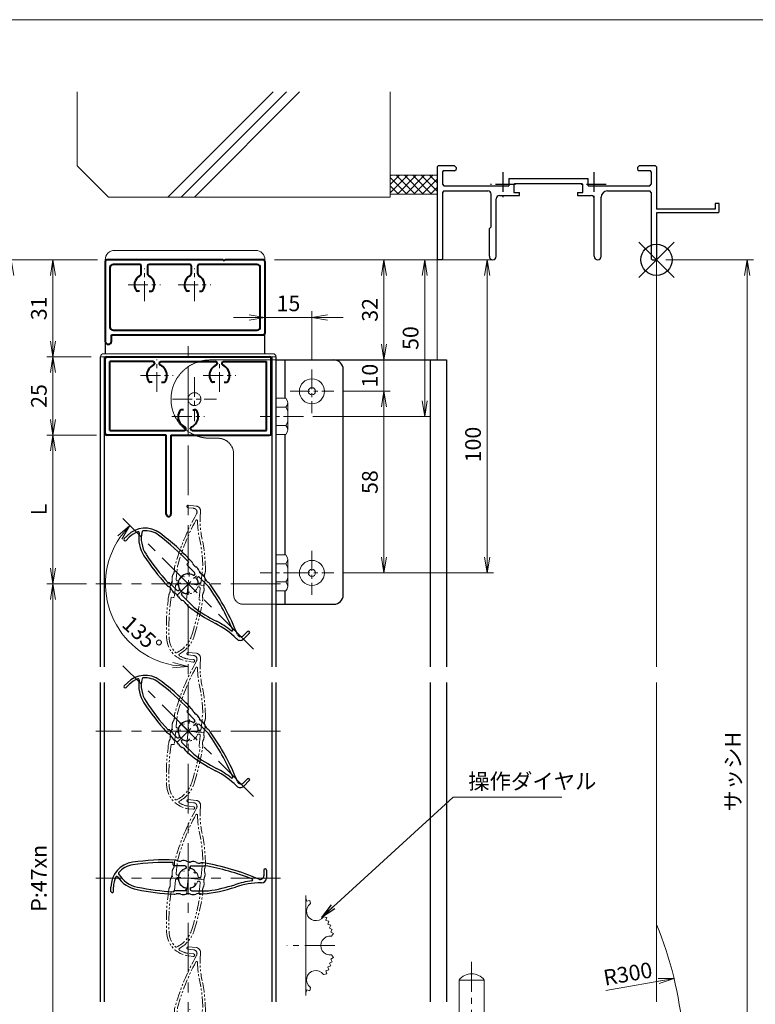
# Model space of a CAD drawing. Units: millimetres. Extents: x 0 to 1740, y 0 to 594.
# Drawn here: x 1022 to 1257, y 260 to 574 of the extents above; entities that cross this region are included whole.
import ezdxf

# ---------------------------------------------------------------- set-up
doc = ezdxf.new("R2010")
doc.units = ezdxf.units.MM
doc.header["$MEASUREMENT"] = 0
for name, pattern in [('CENTER', [50.8, 31.75, -6.35, 6.35, -6.35]), ('DASHED', [0.75, 0.5, -0.25]), ('PHANTOM', [63.5, 31.75, -6.35, 6.35, -6.35, 6.35, -6.35])]:
    doc.linetypes.add(name, pattern=pattern)
doc.layers.get('Defpoints').update_dxf_attribs({"color": 251})
for name, color, linetype, lineweight in [('bracket', 141, 'Continuous', 25), ('buhin', 152, 'Continuous', 13), ('center', 2, 'CENTER', 13), ('gaikei', 104, 'Continuous', 25), ('image', 71, 'PHANTOM', 13), ('kakure', 30, 'DASHED', 13), ('katazai', 7, 'Continuous', 40), ('louver', 122, 'Continuous', 25), ('sassi', 61, 'Continuous', 9), ('sassi_sunpou', 211, 'Continuous', 13), ('sunpou', 201, 'Continuous', 13), ('zuwaku', 7, 'Continuous', 13)]:
    doc.layers.add(name, color=color, linetype=linetype, lineweight=lineweight)
doc.styles.get("Standard").update_dxf_attribs({"font": 'simplex.shx', "width": 0.8, "bigfont": 'extfont2.shx'})
doc.dimstyles.get("Standard").update_dxf_attribs({"dimtxt": 5, "dimasz": 5, "dimexe": 2, "dimexo": 3, "dimgap": 2, "dimtad": 1, "dimdsep": 46, "dimtxsty": 'Standard', "dimblk": 'OPEN', "dimcen": 0, "dimclrd": 256, "dimclre": 256, "dimclrt": 256, "dimazin": 2, "dimtfac": 1, "dimtmove": 0, "dimatfit": 3, "dimldrblk": 'OPEN', "dimfxl": 1, "dimtolj": 1, "dimtzin": 0, "dimlwd": -1, "dimlwe": -1, "dimarcsym": 0})

# ---------------------------------------------------------------- blocks, each defined once
blk = doc.blocks.new('A$C1A732B3D')
at = {"layer": 'Defpoints'}
for p, q in [((5.66, -5.66), (-5.66, 5.66)), ((-5.66, -5.66), (5.66, 5.66))]:
    blk.add_line(p, q, dxfattribs=at)
blk.add_circle((0, 0), 5, dxfattribs=at)
blk = doc.blocks.new('A$C154754DE')
at = {"layer": 'Defpoints'}
blk.add_blockref('A$C1A732B3D', (325, 497.33), dxfattribs=at)
blk = doc.blocks.new('_Open')
at = {"color": 0, "lineweight": -2}
for p, q in [((-1, 0.167), (0, 0)), ((-1, -0.167), (0, 0)), ((0, 0), (-1, 0))]:
    blk.add_line(p, q, dxfattribs=at)
blk = doc.blocks.new('*D157')
at = {"layer": 'Defpoints', "color": 0}
for p in [(1225, 497.33), (1225, 170.33), (1253.94, 170.33)]:
    blk.add_point(p, dxfattribs=at)
at = {"layer": 'sassi_sunpou'}
for p, q in [((1228, 497.33), (1255.94, 497.33)), ((1253.94, 492.33), (1253.94, 175.33)), ((1228, 170.33), (1255.94, 170.33))]:
    blk.add_line(p, q, dxfattribs=at)
at = {"layer": 'sassi_sunpou', "xscale": 5, "yscale": 5, "zscale": 5}
for p, rotation in [((1253.94, 497.33), 90), ((1253.94, 170.33), 270)]:
    blk.add_blockref('_Open', p, dxfattribs=dict(at, rotation=rotation))
at = {"layer": 'sassi_sunpou', "insert": (1249.44, 333.83), "char_height": 5, "attachment_point": 5, "rotation": 90}
blk.add_mtext('\\A1;サッシH', dxfattribs=at)
blk = doc.blocks.new('H-25767')
at = {"layer": 'center', "ltscale": 0.2}
for p, q in [((0, -5.2), (0, 5.2)), ((-5.2, 0), (5.2, 0))]:
    blk.add_line(p, q, dxfattribs=at)
at = {"layer": 'louver'}
for p, q in [((-4.8, 4.3), (-4.8, 5.02)), ((-1.1, 4), (-4.5, 4)), ((-0.6, 3.38), (-0.6, 3.5)), ((0.6, 3.38), (0.6, 3.5)), ((1.1, 4), (5.29, 4)), ((2.1, 2.27), (2.1, 1.46)), ((24.18, 2.6), (24.18, 0.8)), ((24.98, 2.6), (24.98, 0.1)), ((-24.66, -4.22), (-24.66, -2.82)), ((-23.86, -4.22), (-23.86, -2.82)), ((2.1, -1.46), (2.1, -2.27)), ((23.38, -1.5), (23.26, -1.5)), ((-1.1, -4), (-4.5, -4)), ((-0.6, -3.5), (-0.6, -3.38)), ((0.6, -3.38), (0.6, -3.5)), ((1.1, -4), (6.5, -4))]:
    blk.add_line(p, q, dxfattribs=at)
for centre, radius, start, end in [((-16.66, -2.82), 8, 98.2079, 180), ((-16.66, -2.82), 7.2, 98.2079, 140.5612), ((-7.16, -68.65), 74.51, 87.8793, 98.2079), ((-7.16, -68.65), 73.71, 88.1616, 98.2079), ((-4.5, 4.3), 0.3, 180, 270), ((-4.5, 3.31), 2.5, 68.9619, 87.8793), ((-2.73, 7.92), 2.44, 248.9619, 284.4056), ((-1.5, 3.14), 2.5, 66.3081, 104.4056), ((-1.1, 3.5), 0.5, 360, 90), ((-0.9, 3.38), 0.3, 284.9006, 0), ((0.48, 7.66), 2.44, 246.3081, 281.8855), ((1.1, 3.5), 0.5, 90, 180), ((0.9, 3.38), 0.3, 180, 255.0994), ((1.5, 2.83), 2.5, 64.2058, 101.8855), ((3.65, 7.27), 2.44, 244.2058, 279.9411), ((4.5, 2.41), 2.5, 80.6778, 99.9411), ((-7.16, -68.65), 74.51, 66.5368, 80.6778), ((-7.16, -68.65), 73.71, 68.0449, 80.2714), ((-16.66, -2.82), 7.2, 153.2908, 180), ((-22.82, 0.28), 0.3, 34.9275, 153.2908), ((-14.38, 6.18), 10, 214.9275, 258.6636), ((-21.99, 1.56), 0.3, 140.5612, 211.2358), ((-14.38, 6.18), 9.2, 211.2358, 258.6636), ((0, 0), 3.2, 104.9006, 255.0994), ((0, 0), 3.2, 51.6335, 75.0994), ((1.8, 2.27), 0.3, 360, 51.6335), ((22.98, 0.8), 1.2, 246.5368, 0), ((23.38, 0.1), 1.6, 270, 0), ((24.58, 2.6), 0.4, 0, 180), ((0, 77.9), 82.35, 258.6636, 266.6585), ((-0.9, -3.38), 0.3, 0, 75.0994), ((0.9, -3.38), 0.3, 104.9006, 180), ((0, 0), 3.2, 284.9006, 308.3665), ((1.8, -2.27), 0.3, 308.3665, 0), ((0, 42.75), 48, 275.6759, 288.3184), ((0, 42.75), 47.2, 277.9181, 288.3184), ((23.26, -27.5), 26.8, 96.3051, 108.3184), ((23.26, -27.5), 26, 90, 108.3184), ((20.28, -0.56), 0.3, 276.3051, 68.0449), ((-24.26, -4.22), 0.4, 180, 0), ((0, 77.9), 83.15, 258.6636, 266.8014), ((-4.5, -4.3), 0.3, 90, 180), ((-4.5, -2.62), 2.5, 266.8014, 285.7403), ((-3.17, -7.33), 2.39, 69.9955, 105.7403), ((-1.5, -2.74), 2.5, 249.9955, 287.6878), ((-1.1, -3.5), 0.5, 270, 0), ((0.02, -7.49), 2.49, 72.724, 107.6878), ((1.1, -3.5), 0.5, 180, 270), ((1.5, -2.73), 2.5, 252.724, 290.8194), ((3.32, -7.52), 2.63, 76.7457, 110.8194), ((4.5, -2.53), 2.5, 256.7457, 275.6759)]:
    blk.add_arc(centre, radius, start, end, dxfattribs=at)
blk = doc.blocks.new('H-25767_c')
at = {"layer": 'center', "ltscale": 0.2}
for p, q in [((0, -5.2), (0, 5.2)), ((5.2, 0), (-5.2, 0))]:
    blk.add_line(p, q, dxfattribs=at)
at = {"layer": 'image', "ltscale": 0.1}
for p, q in [((-2.6, 24.98), (-0.1, 24.98)), ((-2.6, 24.18), (-0.8, 24.18)), ((1.5, 23.38), (1.5, 23.26)), ((4, 1.1), (4, 6.5)), ((-4, 1.1), (-4, 5.29)), ((-3.38, 0.6), (-3.5, 0.6)), ((-2.27, 2.1), (-1.46, 2.1)), ((1.46, 2.1), (2.27, 2.1)), ((3.38, 0.6), (3.5, 0.6)), ((-4, -1.1), (-4, -4.5)), ((-3.38, -0.6), (-3.5, -0.6)), ((3.5, -0.6), (3.38, -0.6)), ((4, -1.1), (4, -4.5)), ((-4.3, -4.8), (-5.02, -4.8)), ((4.22, -23.86), (2.82, -23.86)), ((4.22, -24.66), (2.82, -24.66))]:
    blk.add_line(p, q, dxfattribs=at)
for centre, radius, start, end in [((68.65, -7.16), 74.51, 156.5368, 170.6778), ((-2.6, 24.58), 0.4, 90, 270), ((-0.8, 22.98), 1.2, 336.5368, 90), ((-0.1, 23.38), 1.6, 0, 90), ((27.5, 23.26), 26, 180, 198.3184), ((68.65, -7.16), 73.71, 158.0449, 170.2714), ((0.56, 20.28), 0.3, 6.3051, 158.0449), ((27.5, 23.26), 26.8, 186.3051, 198.3184), ((-42.75, 0), 47.2, 7.9181, 18.3184), ((-42.75, 0), 48, 5.6759, 18.3184), ((-7.27, 3.65), 2.44, 334.2058, 9.9411), ((-2.41, 4.5), 2.5, 170.6778, 189.9411), ((7.52, 3.32), 2.63, 166.7457, 200.8194), ((2.53, 4.5), 2.5, 346.7457, 5.6759), ((-7.66, 0.48), 2.44, 336.3081, 11.8855), ((-2.83, 1.5), 2.5, 154.2058, 191.8855), ((-3.5, 1.1), 0.5, 180, 270), ((-3.38, 0.9), 0.3, 270, 345.0994), ((0, 0), 3.2, 141.6335, 165.0994), ((-2.27, 1.8), 0.3, 90, 141.6335), ((2.27, 1.8), 0.3, 38.3665, 90), ((0, 0), 3.2, 14.9006, 38.3665), ((3.38, 0.9), 0.3, 194.9006, 270), ((3.5, 1.1), 0.5, 270, 0), ((7.49, 0.02), 2.49, 162.724, 197.6878), ((2.73, 1.5), 2.5, 342.724, 20.8194), ((-3.14, -1.5), 2.5, 156.3081, 194.4056), ((-7.92, -2.73), 2.44, 338.9619, 14.4056), ((-3.5, -1.1), 0.5, 90, 180), ((-3.38, -0.9), 0.3, 14.9006, 90), ((0, 0), 3.2, 194.9006, 345.0994), ((3.38, -0.9), 0.3, 90, 165.0994), ((3.5, -1.1), 0.5, 0, 90), ((7.33, -3.17), 2.39, 159.9955, 195.7403), ((2.74, -1.5), 2.5, 339.9955, 17.6878), ((68.65, -7.16), 74.51, 177.8793, 188.2079), ((-3.31, -4.5), 2.5, 158.9619, 177.8793), ((68.65, -7.16), 73.71, 178.1616, 188.2079), ((-4.3, -4.5), 0.3, 270, 0), ((-77.9, 0), 82.35, 348.6636, 356.6585), ((-77.9, 0), 83.15, 348.6636, 356.8014), ((4.3, -4.5), 0.3, 180, 270), ((2.62, -4.5), 2.5, 356.8014, 15.7403), ((2.82, -16.66), 8, 188.2079, 270), ((2.82, -16.66), 7.2, 188.2079, 230.5612), ((-6.18, -14.38), 9.2, 301.2358, 348.6636), ((-6.18, -14.38), 10, 304.9275, 348.6636), ((-1.56, -21.99), 0.3, 230.5612, 301.2358), ((-0.28, -22.82), 0.3, 124.9275, 243.2908), ((2.82, -16.66), 7.2, 243.2908, 270), ((4.22, -24.26), 0.4, 270, 90)]:
    blk.add_arc(centre, radius, start, end, dxfattribs=at)
blk = doc.blocks.new('*D152')
at = {"layer": 'Defpoints', "color": 0}
for p in [(1075.5, 472.33), (1054.64, 414.69), (1049.1, 393.83), (1096.36, 372.97), (1075.5, 117.33)]:
    blk.add_point(p, dxfattribs=at)
at = {"layer": 'sunpou'}
blk.add_arc((1075.5, 393.83), 26.4, 145.8674, 259.1326, dxfattribs=at)
at = {"layer": 'sunpou', "xscale": 5, "yscale": 5, "zscale": 5}
for p, rotation in [((1056.83, 412.5), 50.43372484520226), ((1075.5, 367.43), 354.5662751547972)]:
    blk.add_blockref('_Open', p, dxfattribs=dict(at, rotation=rotation))
at = {"layer": 'sunpou', "insert": (1060.77, 377.63), "char_height": 5, "attachment_point": 5, "rotation": 317.7297}
blk.add_mtext('\\A1;135°', dxfattribs=at)
blk = doc.blocks.new('*D151')
at = {"layer": 'Defpoints', "color": 0}
for p in [(1046, 393.83), (1032.31, 205.83), (1046, 205.83)]:
    blk.add_point(p, dxfattribs=at)
at = {"layer": 'sunpou'}
for p, q in [((1043, 393.83), (1030.31, 393.83)), ((1032.31, 388.83), (1032.31, 210.83)), ((1043, 205.83), (1030.31, 205.83))]:
    blk.add_line(p, q, dxfattribs=at)
at = {"layer": 'sunpou', "xscale": 5, "yscale": 5, "zscale": 5}
for p, rotation in [((1032.31, 393.83), 90), ((1032.31, 205.83), 270)]:
    blk.add_blockref('_Open', p, dxfattribs=dict(at, rotation=rotation))
at = {"layer": 'sunpou', "insert": (1027.81, 299.83), "char_height": 5, "attachment_point": 5, "rotation": 90}
blk.add_mtext('\\A1;P:47xn', dxfattribs=at)
blk = doc.blocks.new('*D150')
at = {"layer": 'Defpoints', "color": 0}
for p in [(1019, 497.33), (1049.5, 497.33), (1049, 100.33)]:
    blk.add_point(p, dxfattribs=at)
at = {"layer": 'sunpou'}
for p, q in [((1046.5, 497.33), (1017, 497.33)), ((1019, 105.33), (1019, 492.33)), ((1046, 100.33), (1017, 100.33))]:
    blk.add_line(p, q, dxfattribs=at)
at = {"layer": 'sunpou', "xscale": 5, "yscale": 5, "zscale": 5}
for p, rotation in [((1019, 497.33), 90), ((1019, 100.33), 270)]:
    blk.add_blockref('_Open', p, dxfattribs=dict(at, rotation=rotation))
at = {"layer": 'sunpou', "insert": (1014.5, 298.83), "char_height": 5, "attachment_point": 5, "rotation": 90}
blk.add_mtext('\\A1;面格子H=サッシH+70', dxfattribs=at)
blk = doc.blocks.new('3KA10405A_v')
at = {"layer": 'buhin'}
for p, q in [((37.5, -5.5), (37.5, -37.5)), ((37.58, -6.39), (37.5, -6.42)), ((37.58, -6.39), (37.83, -7.32)), ((38.81, -7.08), (37.88, -7.34)), ((38.81, -7.08), (39, -8.11)), ((44.22, -12.49), (43.19, -12.3)), ((44.22, -12.49), (43.96, -13.42)), ((44.91, -13.72), (43.98, -13.47)), ((44.91, -13.72), (44.58, -14.62)), ((45.51, -14.99), (44.6, -14.67)), ((45.51, -14.99), (45.1, -15.87)), ((45.99, -16.32), (45.11, -15.91)), ((45.99, -16.32), (45.51, -17.15)), ((46.36, -17.67), (45.52, -17.2)), ((46.36, -17.67), (45.77, -18.54)), ((46.36, -25.33), (45.77, -24.46)), ((45.51, -28.01), (44.6, -28.33)), ((45.51, -28.01), (45.1, -27.13)), ((45.99, -26.68), (45.11, -27.09)), ((45.99, -26.68), (45.51, -25.85)), ((46.36, -25.33), (45.52, -25.8)), ((44.22, -30.51), (43.19, -30.7)), ((44.22, -30.51), (43.96, -29.58)), ((44.91, -29.28), (43.98, -29.53)), ((44.91, -29.28), (44.58, -28.38)), ((37.58, -36.61), (37.5, -36.58)), ((37.58, -36.61), (37.83, -35.68)), ((38.81, -35.92), (37.88, -35.66)), ((38.81, -35.92), (39, -34.89))]:
    blk.add_line(p, q, dxfattribs=at)
for centre, start, end in [((40.76, -10.54), 126.0288, 323.9712), ((45.3, -21.5), 81.0288, 278.9712), ((40.76, -32.46), 36.0288, 233.9712)]:
    blk.add_arc(centre, 3, start, end, dxfattribs=at)
at = {"layer": 'center', "ltscale": 0.3}
blk.add_line((46.8, -21.5), (31.5, -21.5), dxfattribs=at)
blk = doc.blocks.new('PRO-SE70 30開口縦断面_上')
at = {"layer": 'center', "lineweight": -3, "ltscale": 0.2}
for p, q in [((-49, 28), (-49, 20)), ((-20, 28), (-20, 20)), ((-45, 24), (-53, 24)), ((-16, 24), (-24, 24))]:
    blk.add_line(p, q, dxfattribs=at)
at = {"layer": 'sassi', "lineweight": -3}
for p, q in [((-69.7, 30), (-70, 29.7)), ((-70, 29.7), (-70, 0.3)), ((-64.5, 30), (-69.7, 30)), ((-68.05, 28.35), (-68.35, 28.05)), ((-64.5, 28.35), (-68.05, 28.35)), ((-64, 29.5), (-64.5, 30)), ((-64.5, 28.35), (-64, 28.85)), ((-64, 29.5), (-64, 28.85)), ((-5.5, 30), (-6, 29.5)), ((-6, 29.5), (-6, 28.85)), ((-6, 28.85), (-5.5, 28.35)), ((-0.3, 30), (-5.5, 30)), ((-1.95, 28.35), (-5.5, 28.35)), ((-1.65, 28.05), (-1.95, 28.35)), ((0, 29.7), (-0.3, 30)), ((0, 29.7), (0, 16.2)), ((-68.35, 28.05), (-68.35, 24.15)), ((-47.15, 26), (-21.85, 26)), ((-47.15, 26), (-47.15, 23.65)), ((-21.85, 23.65), (-21.85, 26)), ((-1.65, 28.05), (-1.65, 24.15)), ((-68.35, 24.15), (-67.85, 23.65)), ((-67.85, 23.65), (-47.15, 23.65)), ((-45.2, 24.35), (-45.5, 24.05)), ((-45.5, 24.05), (-45.5, 21.5)), ((-45.2, 24.35), (-23.8, 24.35)), ((-23.5, 24.05), (-23.8, 24.35)), ((-23.5, 21.5), (-23.5, 24.05)), ((-21.85, 23.65), (-2.15, 23.65)), ((-2.15, 23.65), (-1.65, 24.15)), ((-67.85, 22), (-68.35, 21.5)), ((-68.35, 21.5), (-68.35, 0.3)), ((-67.85, 22), (-53.8, 22)), ((-52.8, 10.55), (-52.8, 21)), ((-51.15, 1.1), (-51.15, 19.5)), ((-50.15, 20.5), (-43.75, 20.5)), ((-45.5, 21.5), (-43.75, 21.5)), ((-43.75, 20.5), (-43.75, 21.5)), ((-25.25, 21.5), (-23.5, 21.5)), ((-25.25, 21.5), (-25.25, 20.5)), ((-25.25, 20.5), (-20.85, 20.5)), ((-19.85, 1.1), (-19.85, 19.5)), ((-17.65, 1.1), (-17.65, 20)), ((-15.65, 22), (-2.15, 22)), ((-1.65, 21.5), (-2.15, 22)), ((-1.65, 21.5), (-1.65, 0.3)), ((18.8, 16.2), (0, 16.2)), ((18.8, 18), (18.8, 16.2)), ((20, 18), (18.8, 18)), ((20, 15.3), (20, 18)), ((0, 15), (0, 0.3)), ((19.7, 15), (0, 15)), ((19.7, 15), (20, 15.3)), ((-53.35, 10), (-52.8, 10.55)), ((-53.35, 1.1), (-53.35, 10)), ((-70, 0.3), (-69.7, 0)), ((-68.65, 0), (-69.7, 0)), ((-68.65, 0), (-68.35, 0.3)), ((-1.65, 0.3), (-1.35, 0)), ((-1.35, 0), (-0.3, 0)), ((-0.3, 0), (0, 0.3))]:
    blk.add_line(p, q, dxfattribs=at)
for centre, radius, start, end in [((-53.8, 21), 1, 0, 90), ((-50.15, 19.5), 1, 90, 180), ((-20.85, 19.5), 1, 0, 90), ((-15.65, 20), 2, 90, 180), ((-52.25, 1.1), 1.1, 180, 0), ((-18.75, 1.1), 1.1, 180, 0)]:
    blk.add_arc(centre, radius, start, end, dxfattribs=at)
blk = doc.blocks.new('*D154')
at = {"layer": 'Defpoints', "color": 0}
for p in [(1115, 478.92), (1100, 473.83), (1115, 462.33)]:
    blk.add_point(p, dxfattribs=at)
at = {"layer": 'sunpou'}
for p, q in [((1095, 478.92), (1090, 478.92)), ((1100, 476.83), (1100, 480.92)), ((1100, 478.92), (1115, 478.92)), ((1115, 465.33), (1115, 480.92)), ((1120, 478.92), (1125, 478.92))]:
    blk.add_line(p, q, dxfattribs=at)
at = {"layer": 'sunpou', "xscale": 5, "yscale": 5, "zscale": 5}
blk.add_blockref('_Open', (1100, 478.92), dxfattribs=at)
at = {"layer": 'sunpou', "xscale": 5, "yscale": 5, "zscale": 5, "rotation": 180}
blk.add_blockref('_Open', (1115, 478.92), dxfattribs=at)
at = {"layer": 'sunpou', "insert": (1107.5, 483.42), "char_height": 5, "attachment_point": 5}
blk.add_mtext('\\A1;15', dxfattribs=at)
blk = doc.blocks.new('H-24602')
at = {"layer": 'center', "ltscale": 0.2}
for p, q in [((0, -5.2), (0, 5.2)), ((16, -5.2), (16, 5.2)), ((-5.2, 0), (5.2, 0)), ((10.8, 0), (21.2, 0))]:
    blk.add_line(p, q, dxfattribs=at)
at = {"layer": 'katazai'}
for p, q in [((-12.5, 7.5), (-12.5, -18)), ((25.2, 8), (-12, 8)), ((-1.5, 6.5), (-10, 6.5)), ((14.5, 6.5), (1.5, 6.5)), ((36, 6.5), (17.5, 6.5)), ((25.2, 8), (25.5, 7.7)), ((25.8, 8), (25.5, 7.7)), ((38, 8), (25.8, 8)), ((38.5, 7.5), (38.5, -15.5)), ((-11, 5.5), (-11, -13.5)), ((-1, 3.69), (-1, 6)), ((1, 6), (1, 3.69)), ((15, 3.69), (15, 6)), ((17, 6), (17, 3.69)), ((37, -13.5), (37, 5.5)), ((-1.56, -2), (-2.24, -2)), ((1.56, -2), (2.24, -2)), ((14.44, -2), (13.76, -2)), ((17.56, -2), (18.24, -2)), ((-10, -14.5), (36, -14.5)), ((-10.5, -16), (38, -16)), ((-10.5, -18), (-10.5, -16))]:
    blk.add_line(p, q, dxfattribs=at)
for centre, radius, start, end in [((-12, 7.5), 0.5, 90, 180), ((-10, 5.5), 1, 90, 180), ((-1.5, 6), 0.5, 0, 90), ((1.5, 6), 0.5, 90, 180), ((14.5, 6), 0.5, 0, 90), ((17.5, 6), 0.5, 90, 180), ((36, 5.5), 1, 0, 90), ((38, 7.5), 0.5, 0, 90), ((-2, 3.69), 1, 298.4369, 0), ((2, 3.69), 1, 180, 241.5631), ((14, 3.69), 1, 298.4369, 0), ((18, 3.69), 1, 180, 241.5631), ((0, 0), 3.2, 118.4369, 213.749), ((0, 0), 3.2, 326.251, 61.5631), ((16, 0), 3.2, 118.4369, 213.749), ((16, 0), 3.2, 326.251, 61.5631), ((-2.24, -1.5), 0.5, 213.749, 270), ((2.24, -1.5), 0.5, 270, 326.251), ((13.76, -1.5), 0.5, 213.749, 270), ((18.24, -1.5), 0.5, 270, 326.251), ((-10, -13.5), 1, 180, 270), ((36, -13.5), 1, 270, 0), ((38, -15.5), 0.5, 270, 0), ((-11.5, -18), 1, 180, 0)]:
    blk.add_arc(centre, radius, start, end, dxfattribs=at)
blk = doc.blocks.new('*D146')
at = {"layer": 'Defpoints', "color": 0}
for p in [(1049, 497.33), (1032.31, 466.33), (1047.5, 466.33)]:
    blk.add_point(p, dxfattribs=at)
at = {"layer": 'sunpou'}
for p, q in [((1046, 497.33), (1030.31, 497.33)), ((1032.31, 492.33), (1032.31, 471.33)), ((1044.5, 466.33), (1030.31, 466.33))]:
    blk.add_line(p, q, dxfattribs=at)
at = {"layer": 'sunpou', "xscale": 5, "yscale": 5, "zscale": 5}
for p, rotation in [((1032.31, 497.33), 90), ((1032.31, 466.33), 270)]:
    blk.add_blockref('_Open', p, dxfattribs=dict(at, rotation=rotation))
at = {"layer": 'sunpou', "insert": (1027.81, 481.83), "char_height": 5, "attachment_point": 5, "rotation": 90}
blk.add_mtext('\\A1;31', dxfattribs=at)
blk = doc.blocks.new('*D139')
at = {"layer": 'Defpoints', "color": 0}
for p in [(1100, 497.33), (1151, 497.33), (1112.3, 447.33)]:
    blk.add_point(p, dxfattribs=at)
at = {"layer": 'sunpou'}
for p, q in [((1103, 497.33), (1153, 497.33)), ((1151, 452.33), (1151, 492.33)), ((1115.3, 447.33), (1153, 447.33))]:
    blk.add_line(p, q, dxfattribs=at)
at = {"layer": 'sunpou', "xscale": 5, "yscale": 5, "zscale": 5}
for p, rotation in [((1151, 497.33), 90), ((1151, 447.33), 270)]:
    blk.add_blockref('_Open', p, dxfattribs=dict(at, rotation=rotation))
at = {"layer": 'sunpou', "insert": (1146.5, 472.33), "char_height": 5, "attachment_point": 5, "rotation": 90}
blk.add_mtext('\\A1;50', dxfattribs=at)
blk = doc.blocks.new('*D138')
at = {"layer": 'Defpoints', "color": 0}
for p in [(1100, 497.33), (1122, 465.33), (1138, 465.33)]:
    blk.add_point(p, dxfattribs=at)
at = {"layer": 'sunpou'}
for p, q in [((1103, 497.33), (1140, 497.33)), ((1138, 492.33), (1138, 470.33)), ((1125, 465.33), (1140, 465.33))]:
    blk.add_line(p, q, dxfattribs=at)
at = {"layer": 'sunpou', "xscale": 5, "yscale": 5, "zscale": 5}
for p, rotation in [((1138, 497.33), 90), ((1138, 465.33), 270)]:
    blk.add_blockref('_Open', p, dxfattribs=dict(at, rotation=rotation))
at = {"layer": 'sunpou', "insert": (1133.5, 481.33), "char_height": 5, "attachment_point": 5, "rotation": 90}
blk.add_mtext('\\A1;32', dxfattribs=at)
blk = doc.blocks.new('*D137')
at = {"layer": 'Defpoints', "color": 0}
for p in [(1100, 497.33), (1170.94, 497.33), (1122, 397.33)]:
    blk.add_point(p, dxfattribs=at)
at = {"layer": 'sunpou'}
for p, q in [((1103, 497.33), (1172.94, 497.33)), ((1170.94, 402.33), (1170.94, 492.33)), ((1125, 397.33), (1172.94, 397.33))]:
    blk.add_line(p, q, dxfattribs=at)
at = {"layer": 'sunpou', "xscale": 5, "yscale": 5, "zscale": 5}
for p, rotation in [((1170.94, 497.33), 90), ((1170.94, 397.33), 270)]:
    blk.add_blockref('_Open', p, dxfattribs=dict(at, rotation=rotation))
at = {"layer": 'sunpou', "insert": (1166.44, 438.33), "char_height": 5, "attachment_point": 5, "rotation": 90}
blk.add_mtext('\\A1;100', dxfattribs=at)
blk = doc.blocks.new('H-25767_135')
at = {"layer": 'center', "ltscale": 0.2}
for p, q in [((-3.68, 3.68), (3.68, -3.68)), ((-3.68, -3.68), (3.68, 3.68))]:
    blk.add_line(p, q, dxfattribs=at)
at = {"layer": 'louver'}
for p, q in [((-20.42, 14.45), (-19.43, 15.44)), ((-19.86, 13.89), (-18.87, 14.88)), ((-0.35, 6.43), (0.16, 6.95)), ((2.05, 3.61), (-0.35, 6.01)), ((-3.61, -2.05), (-6.01, 0.35)), ((1.97, 2.82), (2.05, 2.9)), ((3.09, 0.12), (2.51, -0.46)), ((2.82, 1.97), (2.9, 2.05)), ((3.61, 2.05), (6.57, -0.91)), ((-2.9, -2.05), (-2.82, -1.97)), ((-1.97, -2.82), (-2.05, -2.9)), ((0.46, -2.51), (-0.12, -3.09)), ((-2.05, -3.61), (1.77, -7.43)), ((18.94, -15.26), (17.66, -16.53)), ((15.47, -17.59), (15.39, -17.51)), ((19.5, -15.83), (17.73, -17.59))]:
    blk.add_line(p, q, dxfattribs=at)
for centre, radius, start, end in [((-13.78, 9.79), 8, 53.2079, 135), ((-13.78, 9.79), 7.2, 108.2908, 135), ((-15.94, 16.34), 0.3, 349.9275, 108.2908), ((-5.8, 14.54), 10, 169.9275, 213.6636), ((-5.8, 14.54), 9.2, 166.2358, 213.6636), ((-14.44, 16.65), 0.3, 95.5612, 166.2358), ((-13.78, 9.79), 7.2, 53.2079, 95.5612), ((-53.61, -43.48), 74.51, 42.8793, 53.2079), ((-20.14, 14.17), 0.4, 135, 315), ((-53.61, -43.48), 73.71, 43.1616, 53.2079), ((55.08, 55.08), 82.35, 213.6636, 221.6585), ((55.08, 55.08), 83.15, 213.6636, 221.8014), ((-0.14, 6.22), 0.3, 135, 225), ((-0.84, 5.52), 2.5, 23.9619, 42.8793), ((3.67, 7.53), 2.44, 203.9619, 239.4056), ((0, 0), 3.2, 59.9006, 210.0994), ((1.7, 3.25), 0.5, 315, 45), ((1.16, 3.28), 2.5, 21.3081, 59.4056), ((5.76, 5.07), 2.44, 201.3081, 236.8855), ((-6.22, 0.14), 0.3, 45, 135), ((1.76, 3.03), 0.3, 239.9006, 315), ((3.03, 1.76), 0.3, 135, 210.0994), ((0, 0), 3.2, 6.6335, 30.0994), ((3.25, 1.7), 0.5, 45, 135), ((2.88, 0.34), 0.3, 315, 6.6335), ((3.06, 0.94), 2.5, 19.2058, 56.8855), ((7.72, 2.56), 2.44, 199.2058, 234.9411), ((4.89, -1.48), 2.5, 35.6778, 54.9411), ((-5.04, 1.33), 2.5, 221.8014, 240.7403), ((-7.43, -2.94), 2.39, 24.9955, 60.7403), ((-3, -0.87), 2.5, 204.9955, 242.6878), ((-5.29, -5.31), 2.49, 27.724, 62.6878), ((-3.25, -1.7), 0.5, 225, 315), ((-3.03, -1.76), 0.3, 315, 30.0994), ((-1.7, -3.25), 0.5, 135, 225), ((-1.76, -3.03), 0.3, 59.9006, 135), ((0, 0), 3.2, 239.9006, 263.3665), ((-0.34, -2.88), 0.3, 263.3665, 315), ((-53.61, -43.48), 73.71, 23.0449, 35.2714), ((-53.61, -43.48), 74.51, 21.5368, 35.6778), ((-0.87, -2.99), 2.5, 207.724, 245.8194), ((-2.97, -7.67), 2.63, 31.7457, 65.8194), ((1.4, -4.97), 2.5, 211.7457, 230.6759), ((30.23, 30.23), 48, 230.6759, 243.3184), ((30.23, 30.23), 47.2, 232.9181, 243.3184), ((-3, -35.89), 26.8, 51.3051, 63.3184), ((-3, -35.89), 26, 45, 63.3184), ((13.94, -14.74), 0.3, 231.3051, 23.0449), ((19.22, -15.54), 0.4, 315, 135), ((16.6, -16.46), 1.6, 225, 315), ((16.81, -15.68), 1.2, 201.5368, 315)]:
    blk.add_arc(centre, radius, start, end, dxfattribs=at)
blk = doc.blocks.new('A$C2C1F633C')
at = {"layer": 'center', "ltscale": 0.2}
for p, q in [((-37.5, 4.55), (-37.5, -9.55)), ((-44.55, -2.5), (-30.45, -2.5))]:
    blk.add_line(p, q, dxfattribs=at)
at = {"layer": 'gaikei'}
for p, q in [((-11.5, 10), (7, 10)), ((-8.5, -2.23), (-8.5, 10)), ((10, -65), (10, 7)), ((-8.5, -52.23), (-8.5, -13.77)), ((-8.5, -68), (-8.5, -63.77)), ((-11.5, -68), (7, -68))]:
    blk.add_line(p, q, dxfattribs=at)
for centre, start, end in [((7, 7), 0, 90), ((7, -65), 270, 0)]:
    blk.add_arc(centre, 3, start, end, dxfattribs=at)
at = {"layer": 'kakure', "ltscale": 0.3}
for p, q in [((-32.5, 10), (-11.5, 10)), ((-32.5, -15), (-30, -15)), ((-25, -20), (-25, -65)), ((-22, -68), (-11.5, -68))]:
    blk.add_line(p, q, dxfattribs=at)
at = {"layer": 'kakure', "ltscale": 0.2}
blk.add_circle((-37.5, -2.5), 2.05, dxfattribs=at)
at = {"layer": 'kakure', "ltscale": 0.3}
for centre, radius, start, end in [((-32.5, -2.5), 12.5, 90, 270), ((-30, -20), 5, 0, 90), ((-22, -65), 3, 180, 270)]:
    blk.add_arc(centre, radius, start, end, dxfattribs=at)
blk = doc.blocks.new('H-25101')
at = {"layer": 'center', "ltscale": 0.2}
for p, q in [((-10, 7.8), (-10, 18.2)), ((10, 7.8), (10, 18.2)), ((-15.2, 13), (-4.8, 13)), ((4.8, 13), (15.2, 13)), ((0, -5.2), (0, 5.2)), ((-5.2, 0), (5.2, 0))]:
    blk.add_line(p, q, dxfattribs=at)
at = {"layer": 'katazai'}
for p, q in [((-26, 19), (26, 19)), ((-26.5, -5.5), (-26.5, 18.5)), ((-11.25, 17.5), (-25, 17.5)), ((-25, -4.5), (-25, 17.5)), ((-10.75, 17), (-10.75, 16.79)), ((-9.25, 17), (-9.25, 16.79)), ((-8.75, 17.5), (8.75, 17.5)), ((9.25, 17), (9.25, 16.79)), ((10.75, 17), (10.75, 16.79)), ((11.25, 17.5), (25, 17.5)), ((25, -4.5), (25, 17.5)), ((26.5, -5.5), (26.5, 18.5)), ((-11.46, 10.9), (-12.27, 10.9)), ((-8.54, 10.9), (-7.73, 10.9)), ((8.54, 10.9), (7.73, 10.9)), ((11.46, 10.9), (12.27, 10.9)), ((-1.46, 2.1), (-2.27, 2.1)), ((1.46, 2.1), (2.27, 2.1)), ((-7, -6), (-26, -6)), ((-25, -4.5), (-1.25, -4.5)), ((-7, -31.25), (-7, -6)), ((-5.5, -6), (-5.5, -31.25)), ((-5.5, -6), (26, -6)), ((-0.75, -4), (-0.75, -3.79)), ((0.75, -4), (0.75, -3.79)), ((1.25, -4.5), (25, -4.5))]:
    blk.add_line(p, q, dxfattribs=at)
for centre, radius, start, end in [((-26, 18.5), 0.5, 90, 180), ((26, 18.5), 0.5, 0, 90), ((-9.7, 13.1), 3.5, 112.799, 180.8369), ((-11.25, 17), 0.5, 0, 90), ((-11.25, 16.79), 0.5, 292.799, 0), ((-8.75, 17), 0.5, 90, 180), ((-8.75, 16.79), 0.5, 180, 247.201), ((-10.3, 13.1), 3.5, 359.1631, 67.201), ((10.3, 13.1), 3.5, 112.799, 180.8369), ((8.75, 17), 0.5, 0, 90), ((8.75, 16.79), 0.5, 292.799, 0), ((11.25, 17), 0.5, 90, 180), ((11.25, 16.79), 0.5, 180, 247.201), ((9.7, 13.1), 3.5, 359.1631, 67.201), ((-10, 13), 3.2, 179.1248, 218.3665), ((-10, 13), 3.2, 321.6335, 0.8752), ((10, 13), 3.2, 179.1248, 218.3665), ((10, 13), 3.2, 321.6335, 0.8752), ((-12.27, 11.2), 0.3, 218.3665, 270), ((-7.73, 11.2), 0.3, 270, 321.6335), ((7.73, 11.2), 0.3, 218.3665, 270), ((12.27, 11.2), 0.3, 270, 321.6335), ((0, 0), 3.2, 141.6335, 180.8752), ((-2.27, 1.8), 0.3, 90, 141.6335), ((2.27, 1.8), 0.3, 38.3665, 90), ((0, 0), 3.2, 359.1248, 38.3665), ((0.3, -0.1), 3.5, 179.1631, 247.201), ((-0.3, -0.1), 3.5, 292.799, 0.8369), ((-26, -5.5), 0.5, 180, 270), ((-1.25, -4), 0.5, 270, 0), ((-1.25, -3.79), 0.5, 0, 67.201), ((1.25, -3.79), 0.5, 112.799, 180), ((1.25, -4), 0.5, 180, 270), ((26, -5.5), 0.5, 270, 0), ((-6.25, -31.25), 0.75, 180, 0)]:
    blk.add_arc(centre, radius, start, end, dxfattribs=at)
blk = doc.blocks.new('A$C2EA80DAF')
at = {"layer": 'buhin'}
for p, q in [((-28, 19), (28, 19)), ((27, 20), (-27, 20))]:
    blk.add_line(p, q, dxfattribs=at)
for centre, start, end in [((-27, 19), 90, 180), ((27, 19), 0, 90)]:
    blk.add_arc(centre, 1, start, end, dxfattribs=at)
blk = doc.blocks.new('*D145')
at = {"layer": 'Defpoints', "color": 0}
for p in [(1049.2, 441.33), (1032.31, 393.83), (1046, 393.83)]:
    blk.add_point(p, dxfattribs=at)
at = {"layer": 'sunpou'}
for p, q in [((1046.2, 441.33), (1030.31, 441.33)), ((1032.31, 436.33), (1032.31, 398.83)), ((1043, 393.83), (1030.31, 393.83))]:
    blk.add_line(p, q, dxfattribs=at)
at = {"layer": 'sunpou', "xscale": 5, "yscale": 5, "zscale": 5}
for p, rotation in [((1032.31, 441.33), 90), ((1032.31, 393.83), 270)]:
    blk.add_blockref('_Open', p, dxfattribs=dict(at, rotation=rotation))
at = {"layer": 'sunpou', "insert": (1027.81, 417.58), "char_height": 5, "attachment_point": 5, "rotation": 90}
blk.add_mtext('\\A1;L', dxfattribs=at)
blk = doc.blocks.new('*D144')
at = {"layer": 'Defpoints', "color": 0}
for p in [(1047.5, 466.33), (1032.31, 441.33), (1049.2, 441.33)]:
    blk.add_point(p, dxfattribs=at)
at = {"layer": 'sunpou'}
for p, q in [((1044.5, 466.33), (1030.31, 466.33)), ((1032.31, 461.33), (1032.31, 446.33)), ((1046.2, 441.33), (1030.31, 441.33))]:
    blk.add_line(p, q, dxfattribs=at)
at = {"layer": 'sunpou', "xscale": 5, "yscale": 5, "zscale": 5}
for p, rotation in [((1032.31, 466.33), 90), ((1032.31, 441.33), 270)]:
    blk.add_blockref('_Open', p, dxfattribs=dict(at, rotation=rotation))
at = {"layer": 'sunpou', "insert": (1027.81, 453.83), "char_height": 5, "attachment_point": 5, "rotation": 90}
blk.add_mtext('\\A1;25', dxfattribs=at)
blk = doc.blocks.new('*D156')
at = {"layer": 'Defpoints', "color": 0}
for p in [(1122, 455.33), (1122, 397.33), (1138, 397.33)]:
    blk.add_point(p, dxfattribs=at)
at = {"layer": 'sunpou'}
for p, q in [((1125, 455.33), (1140, 455.33)), ((1138, 450.33), (1138, 402.33)), ((1125, 397.33), (1140, 397.33))]:
    blk.add_line(p, q, dxfattribs=at)
at = {"layer": 'sunpou', "xscale": 5, "yscale": 5, "zscale": 5}
for p, rotation in [((1138, 455.33), 90), ((1138, 397.33), 270)]:
    blk.add_blockref('_Open', p, dxfattribs=dict(at, rotation=rotation))
at = {"layer": 'sunpou', "insert": (1133.5, 426.33), "char_height": 5, "attachment_point": 5, "rotation": 90}
blk.add_mtext('\\A1;58', dxfattribs=at)
blk = doc.blocks.new('A$C0E59659F')
at = {"layer": 'buhin'}
for p, q in [((3.189958, 5.773503), (0, 5.773503)), ((3.189958, 5.773503), (3.606625, 5.051815)), ((3.189958, 2.886751), (3.606625, 3.608439)), ((3.8, 4.330127), (3.8, -4.330127)), ((3.189958, 2.886751), (0, 2.886751)), ((3.189958, 2.886751), (3.593886, 2.187128)), ((3.189958, -2.886751), (0, -2.886751)), ((3.189958, -2.886751), (3.593886, -2.187128)), ((3.189958, -2.886751), (3.606625, -3.608439)), ((3.189958, -5.773503), (0, -5.773503)), ((3.189958, -5.773503), (3.606625, -5.051815))]:
    blk.add_line(p, q, dxfattribs=at)
for centre, radius, start, end in [((2.356625, 4.330127), 1.443376, 330, 30), ((2.261539, 1.417898), 1.538462, 0, 30), ((2.261539, -1.417897), 1.538462, 330, 0), ((2.356625, -4.330127), 1.443376, 330, 30)]:
    blk.add_arc(centre, radius, start, end, dxfattribs=at)
at = {"layer": 'center', "ltscale": 0.2}
blk.add_line((8.8, 0), (-5, 0), dxfattribs=at)
blk.add_line((8.8, 0), (-5, 0), dxfattribs=at)
blk = doc.blocks.new('A$C684239D7')
at = {"layer": 'buhin'}
for radius in [4, 1.15]:
    blk.add_circle((0, 0), radius, dxfattribs=at)
blk = doc.blocks.new('*D155')
at = {"layer": 'Defpoints', "color": 0}
for p in [(1122, 465.33), (1138, 465.33), (1122, 455.33)]:
    blk.add_point(p, dxfattribs=at)
at = {"layer": 'sunpou'}
for p, q in [((1138, 470.33), (1138, 475.33)), ((1125, 465.33), (1140, 465.33)), ((1138, 455.33), (1138, 465.33)), ((1125, 455.33), (1140, 455.33)), ((1138, 450.33), (1138, 445.33))]:
    blk.add_line(p, q, dxfattribs=at)
at = {"layer": 'sunpou', "xscale": 5, "yscale": 5, "zscale": 5}
for p, rotation in [((1138, 465.33), 270), ((1138, 455.33), 90)]:
    blk.add_blockref('_Open', p, dxfattribs=dict(at, rotation=rotation))
at = {"layer": 'sunpou', "insert": (1133.5, 460.33), "char_height": 5, "attachment_point": 5, "rotation": 90}
blk.add_mtext('\\A1;10', dxfattribs=at)
blk = doc.blocks.new('A$C2E5A2807')
at = {"layer": 'buhin'}
for p, q in [((-9.501177, 11), (35.5, 11)), ((38.5, 8), (-12.501177, 8))]:
    blk.add_line(p, q, dxfattribs=at)
for centre, start, end in [((-9.501177, 8), 90, 180), ((35.5, 8), 0, 90)]:
    blk.add_arc(centre, 3, start, end, dxfattribs=at)
blk = doc.blocks.new('躯体縦断面_上')
at = {"layer": 'sassi'}
h = blk.add_hatch(dxfattribs=at)
h.set_pattern_fill('ANSI37', color=256, scale=15, style=0)
h.set_pattern_definition([(45, (-143.6056, -1989.9656), (-1.3258252, 1.3258252), []), (135, (-143.6056, -1989.9656), (-1.3258252, -1.3258252), [])])
h.paths.add_polyline_path([(-70, 27), (-84.999998, 27), (-84.999998, 21), (-70, 21)])
for p, q in [((-184.999998, 53.62662), (-184.999998, 30)), ((-156.028963, 20), (-122.402342, 53.62662)), ((-151.786322, 20), (-118.159702, 53.62662)), ((-147.543682, 20), (-113.917061, 53.62662)), ((-84.999998, 53.62662), (-84.999998, 20)), ((-184.999998, 30), (-174.999998, 20)), ((-84.999998, 27), (-69.999998, 27)), ((-174.999998, 20), (-84.999998, 20)), ((-84.999998, 21), (-69.999998, 21))]:
    blk.add_line(p, q, dxfattribs=at)
blk = doc.blocks.new('A$C177627DF')
at = {"layer": 'buhin'}
for p, q in [((92.5, 159), (84.5, 159)), ((84.5, 159), (84.5, 143)), ((92.5, 143), (92.5, 159)), ((85.5, 148), (91.5, 148)), ((85.5, 132), (85.5, 148)), ((91.5, 148), (91.5, 132)), ((26, 143), (69.55, 143)), ((71.24, 143), (152.51, 143)), ((81, 143), (81, 121)), ((83.5, 143), (83.5, 132)), ((85.5, 144.5), (91.5, 144.5)), ((85.5, 142), (91.5, 142)), ((93.5, 132), (93.5, 143)), ((153.51, 142), (153.51, 141)), ((152.51, 140), (151.97, 140)), ((153.51, 118.3), (153.51, 137.7)), ((156, 118.5), (156, 137.5)), ((26, 121), (71, 121)), ((72.69, 121), (96, 121)), ((151.48, 116.01), (152.51, 116)), ((153.51, 115), (153.51, 114)), ((153.51, 114), (153.51, 114)), ((152.52, 113), (123.13, 113))]:
    blk.add_line(p, q, dxfattribs=at)
for centre, radius, start, end in [((88.5, 156), 5, 36.8699, 143.1301), ((152.51, 142), 1, 0, 90), ((151.97, 128), 12, 90, 267.6598), ((150.51, 137.7), 3, 0, 50.1449), ((152.51, 141), 1, 270, 0), ((153, 137.5), 3, 0, 83.0516), ((84.5, 132), 1, 180, 0), ((92.5, 132), 1, 180, 360), ((96, 96), 25, 57.1401, 90), ((123.13, 138), 25, 237.1401, 270), ((150.51, 118.3), 3, 309.967, 0), ((153, 118.5), 3, 276.9489, 0), ((152.51, 115), 1, 0, 90), ((152.51, 114), 1, 270, 0)]:
    blk.add_arc(centre, radius, start, end, dxfattribs=at)
at = {"layer": 'center', "ltscale": 0.3}
blk.add_line((88.5, 140), (88.5, 166), dxfattribs=at)
at = {"layer": 'image', "ltscale": 0.2}
for points in [[(70.66, 145.33), (69.55, 143.07), (67.49, 138.87), (68.51, 131.18), (72.19, 124.22), (70.57, 118.9), (69.84, 116.51)], [(72.35, 145.33), (71.24, 143.07), (69.18, 138.87), (70.21, 131.18), (73.88, 124.22), (72.26, 118.9), (71.53, 116.51)]]:
    blk.add_open_spline(points, degree=3, knots=[0, 0, 0, 0, 7.382065, 13.687388, 22.544387, 29.77925, 29.77925, 29.77925, 29.77925], dxfattribs=at)
at = {"layer": 'sunpou', "ltscale": 0.5}
blk.add_arc((39.2, 132), 117.19, 5.0854, 22.4634, dxfattribs=at)
at = {"layer": 'sunpou'}
blk.add_text('R300', height=5, rotation=10, dxfattribs=at).set_placement((131.08, 157.17))
blk.add_leader([(153.11, 159.53), (131.34, 155.69)], dimstyle='Standard', override={"dimgap": 1, "dimtad": 1}, dxfattribs=at)

msp = doc.modelspace()

# ---------------------------------------------------------------- linework, layer by layer
at = {"layer": 'bracket'}
for p, q in [((1103.5, 465.3324), (1157.9434, 465.3324)), ((1152.7731, 465.3324), (1152.7731, 367.3324)), ((1157.9434, 465.3324), (1157.9434, 367.3324)), ((1152.7731, 362.3324), (1152.7731, 260.3352)), ((1157.9434, 362.3324), (1157.9434, 260.3352))]:
    msp.add_line(p, q, dxfattribs=at)
at = {"layer": 'center', "ltscale": 0.5}
for p, q in [((1075.5, 117.3324), (1075.5, 472.3324)), ((1096.3596, 372.9728), (1054.6403, 414.6921)), ((1105, 393.8324), (1046, 393.8324)), ((1105, 393.8324), (1046, 393.8324)), ((1096.3596, 325.9728), (1054.6403, 367.6921)), ((1105, 346.8324), (1046, 346.8324)), ((1105, 299.8324), (1046, 299.8324))]:
    msp.add_line(p, q, dxfattribs=at)
at = {"layer": 'center', "ltscale": 0.2}
for p, q in [((1115, 462.3324), (1115, 448.3324)), ((1108, 455.3324), (1122, 455.3324)), ((1115, 404.3324), (1115, 390.3324)), ((1108, 397.3324), (1122, 397.3324))]:
    msp.add_line(p, q, dxfattribs=at)
at = {"layer": 'gaikei'}
for p, q in [((1048.9988, 497.3324), (1049, 467.3324)), ((1100, 467.3324), (1100, 497.3324)), ((1047.5, 367.3324), (1047.5, 466.3324)), ((1048.7, 466.3324), (1048.7, 367.3324)), ((1102.3, 367.3324), (1102.3, 466.3324)), ((1103.5, 466.3324), (1103.5, 367.3324)), ((1047.5, 260.3352), (1047.5, 362.3324)), ((1048.7, 362.3324), (1048.7, 260.3352)), ((1102.3, 260.3352), (1102.3, 362.3324)), ((1103.5, 362.3324), (1103.5, 260.3352))]:
    msp.add_line(p, q, dxfattribs=at)
at = {"layer": 'sassi'}
for p, q in [((1155, 465.3324), (1155, 497.6324)), ((1225, 497.6324), (1225, 367.3324)), ((1225, 362.3324), (1225, 260.3352))]:
    msp.add_line(p, q, dxfattribs=at)
at = {"layer": 'zuwaku'}
msp.add_lwpolyline([(920, 574), (1720, 574), (1720, 20), (920, 20)], close=True, dxfattribs=at)

# ---------------------------------------------------------------- block references
at = {"layer": 'sunpou'}
for name, p in [('躯体縦断面_上', (1225, 497.3324)), ('PRO-SE70 30開口縦断面_上', (1225, 497.3324)), ('A$C2E5A2807', (1061.5, 489.3324)), ('A$C154754DE', (900, 0)), ('H-24602', (1061.5, 489.3324)), ('A$C2EA80DAF', (1075.5, 447.3324)), ('H-25101', (1075.5, 447.3324)), ('A$C2C1F633C', (1115, 455.3324)), ('A$C684239D7', (1115, 455.3324)), ('A$C0E59659F', (1103.5, 447.3324)), ('H-25767_135', (1075.5, 393.8324)), ('A$C0E59659F', (1103.5, 397.3324)), ('A$C684239D7', (1115, 397.3324)), ('H-25767_135', (1075.5, 346.8324)), ('H-25767', (1075.5, 299.8324)), ('3KA10405A_v', (1075.5, 299.8324)), ('A$C177627DF', (1077.5, 108.3324))]:
    msp.add_blockref(name, p, dxfattribs=at)
at = {"layer": 'sunpou', "rotation": 354.0000000000176}
for p in [(1075.5, 393.8324), (1075.5, 346.8324), (1075.5, 299.8324), (1075.5, 252.8324)]:
    msp.add_blockref('H-25767_c', p, dxfattribs=at)

# ---------------------------------------------------------------- texts
at = {"layer": 'sunpou', "insert": (1164.901, 326.7296), "char_height": 5, "attachment_point": 7}
msp.add_mtext('操作ダイヤル', dxfattribs=at)

# ---------------------------------------------------------------- dimensions: what is measured, and where the dimension line sits
at = {"layer": 'sassi_sunpou'}
dim = msp.add_linear_dim(base=(1253.9387, 170.3324), p1=(1225, 497.3324), p2=(1225, 170.3324), angle=90, text='サッシH', dimstyle='Standard', dxfattribs=at)
dim.commit()
dim.dimension.update_dxf_attribs({"geometry": '*D157', "text_midpoint": (1249.4387, 333.8324)})
at = {"layer": 'sunpou'}
for base, p1, p2, text, picture, middle in [((1019, 497.3324), (1048.9988, 100.3324), (1049.5, 497.3324), '面格子H=サッシH+70', '*D150', (1014.5, 298.8324)), ((1032.3068, 393.8324), (1049.2, 441.3324), (1046, 393.8324), 'L', '*D145', (1027.8068, 417.5824)), ((1032.3068, 205.8324), (1046, 393.8324), (1046, 205.8324), 'P:47xn', '*D151', (1027.8068, 299.8324))]:
    dim = msp.add_linear_dim(base=base, p1=p1, p2=p2, angle=90, text=text, dimstyle='Standard', dxfattribs=at)
    dim.commit()
    dim.dimension.update_dxf_attribs({"geometry": picture, "text_midpoint": middle})
for base, p1, p2, picture, middle in [((1032.3068, 466.3324), (1048.9988, 497.3324), (1047.5, 466.3324), '*D146', (1027.8068, 481.8324)), ((1151, 497.3324), (1112.3, 447.3324), (1100, 497.3324), '*D139', (1146.5, 472.3324)), ((1032.3068, 441.3324), (1047.5, 466.3324), (1049.2, 441.3324), '*D144', (1027.8068, 453.8324)), ((1138, 397.3324), (1122, 455.3324), (1122, 397.3324), '*D156', (1133.5, 426.3324))]:
    dim = msp.add_linear_dim(base=base, p1=p1, p2=p2, angle=90, dimstyle='Standard', dxfattribs=at)
    dim.commit()
    dim.dimension.update_dxf_attribs({"geometry": picture, "text_midpoint": middle})
for p1, picture, middle in [((1100, 497.3324), '*D138', (1138, 481.3324)), ((1122, 455.3324), '*D155', (1138, 460.3324))]:
    dim = msp.add_linear_dim(base=(1138, 465.3324), p1=p1, p2=(1122, 465.3324), angle=90, dimstyle='Standard', dxfattribs=at)
    dim.commit()
    dim.dimension.update_dxf_attribs({"geometry": picture, "text_midpoint": middle, "dimtype": 160})
dim = msp.add_linear_dim(base=(1170.9434, 497.3324), p1=(1122, 397.3324), p2=(1100, 497.3324), angle=90, dimstyle='Standard', override={"dimdec": 2}, dxfattribs=at)
dim.commit()
dim.dimension.update_dxf_attribs({"geometry": '*D137', "text_midpoint": (1170.9434, 438.3324), "dimtype": 160})
dim = msp.add_linear_dim(base=(1115, 478.9213), p1=(1100, 473.8324), p2=(1115, 462.3324), dimstyle='Standard', dxfattribs=at)
dim.commit()
dim.dimension.update_dxf_attribs({"geometry": '*D154', "text_midpoint": (1107.5006, 478.9213), "dimtype": 160})
dim = msp.add_angular_dim_2l(base=(1049.0993, 393.8324), line1=((1075.5, 117.3324), (1075.5, 472.3324)), line2=((1096.3596, 372.9728), (1054.6403, 414.6921)), dimstyle='Standard', dxfattribs=at)
dim.commit()
dim.dimension.update_dxf_attribs({"geometry": '*D152', "text_midpoint": (1057.7421, 374.2964), "dimtype": 162})

# ---------------------------------------------------------------- leaders
at = {"layer": 'sunpou', "annotation_type": 0, "has_hookline": 1, "hookline_direction": 0, "text_width": 28.7238}
msp.add_leader([(1118.0059, 287.338), (1160.1185, 325.7296), (1165.1185, 325.7296)], dimstyle='Standard', override={"dimgap": 1, "dimtad": 1}, dxfattribs=at)

doc.saveas('drawing.dxf')
